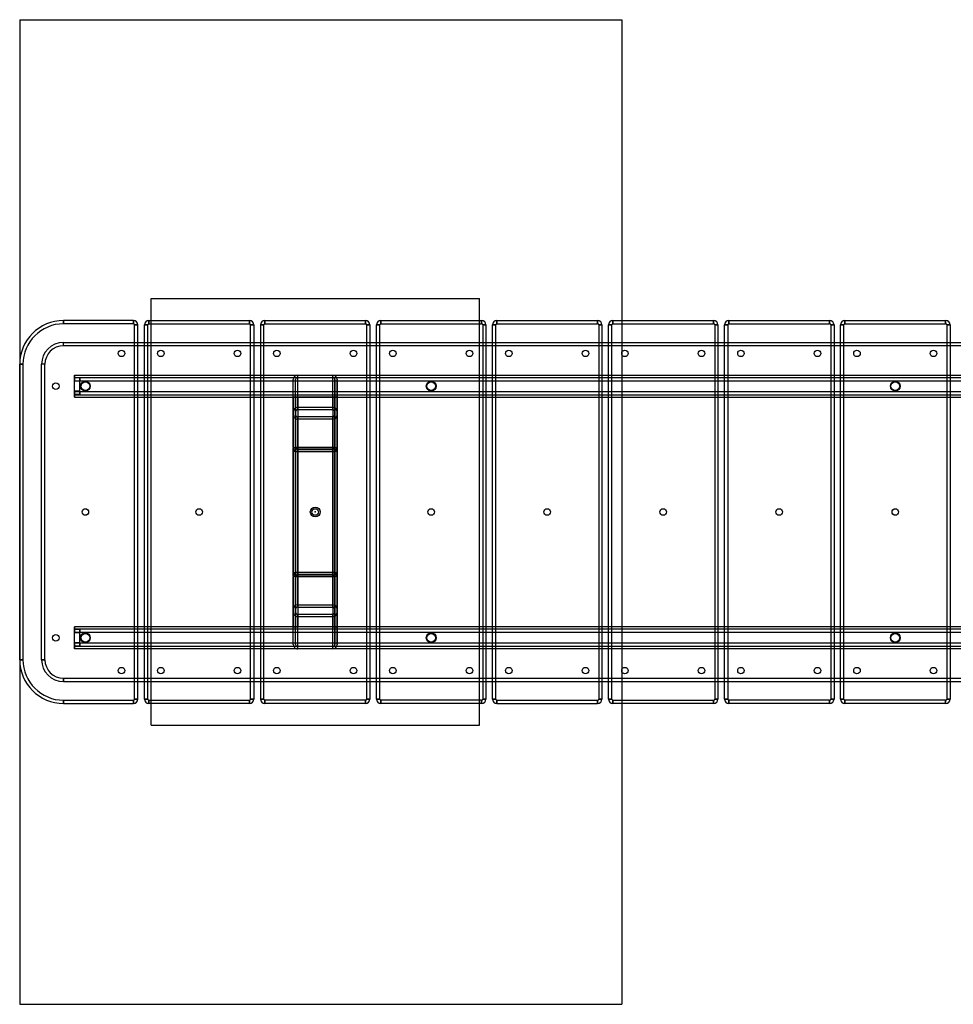
# Model space of a CAD drawing. Units: millimetres. Extents: x 20683 to 22283, y 44843 to 45743.
# Drawn here: x 20683 to 21536, y 44843 to 45743 of the extents above; entities that cross this region are included whole.
import ezdxf

# ---------------------------------------------------------------- set-up
doc = ezdxf.new("R2010")
doc.units = ezdxf.units.MM
doc.header["$LTSCALE"] = 200
doc.header["$PDSIZE"] = -1
doc.layers.add('OTWORY_MONTAŻOWE', color=1, linetype='Continuous')
doc.layers.add('WYLEWKI_BETONOWE', color=52, linetype='Continuous')

msp = doc.modelspace()

# ---------------------------------------------------------------- linework, layer by layer
at = {"color": 7, "linetype": 'Continuous', "lineweight": 25}
for p, q in [((20787.38, 45468.33), (20723.38, 45468.33)), ((20723.38, 45465.33), (20723.38, 45468.33)), ((20723.38, 45468.33), (20723.38, 45465.33)), ((20787.38, 45468.33), (20787.38, 45465.33)), ((20787.38, 45465.33), (20787.38, 45468.33)), ((20801.38, 45468.33), (20893.38, 45468.33)), ((20801.38, 45468.33), (20801.38, 45465.33)), ((20801.38, 45465.33), (20801.38, 45468.33)), ((20893.38, 45468.33), (20893.38, 45465.33)), ((20893.38, 45465.33), (20893.38, 45468.33)), ((20907.38, 45468.33), (20999.38, 45468.33)), ((20907.38, 45465.33), (20907.38, 45468.33)), ((20907.38, 45468.33), (20907.38, 45465.33)), ((20999.38, 45468.33), (20999.38, 45465.33)), ((20999.38, 45465.33), (20999.38, 45468.33)), ((21013.38, 45468.33), (21105.38, 45468.33)), ((21013.38, 45465.33), (21013.38, 45468.33)), ((21013.38, 45468.33), (21013.38, 45465.33)), ((21105.38, 45468.33), (21105.38, 45465.33)), ((21105.38, 45465.33), (21105.38, 45468.33)), ((21119.38, 45468.33), (21211.38, 45468.33)), ((21119.38, 45465.33), (21119.38, 45468.33)), ((21119.38, 45468.33), (21119.38, 45465.33)), ((21211.38, 45468.33), (21211.38, 45465.33)), ((21211.38, 45465.33), (21211.38, 45468.33)), ((21225.38, 45468.33), (21317.38, 45468.33)), ((21225.38, 45468.33), (21225.38, 45465.33)), ((21225.38, 45465.33), (21225.38, 45468.33)), ((21317.38, 45468.33), (21317.38, 45465.33)), ((21317.38, 45465.33), (21317.38, 45468.33)), ((21331.38, 45468.33), (21423.38, 45468.33)), ((21331.38, 45468.33), (21331.38, 45465.33)), ((21331.38, 45465.33), (21331.38, 45468.33)), ((21423.38, 45468.33), (21423.38, 45465.33)), ((21423.38, 45465.33), (21423.38, 45468.33)), ((21437.38, 45468.33), (21529.38, 45468.33)), ((21437.38, 45468.33), (21437.38, 45465.33)), ((21437.38, 45465.33), (21437.38, 45468.33)), ((21529.38, 45468.33), (21529.38, 45465.33)), ((21529.38, 45465.33), (21529.38, 45468.33)), ((20787.38, 45465.33), (20723.38, 45465.33)), ((20788.38, 45122.33), (20788.38, 45464.33)), ((20791.38, 45464.33), (20788.38, 45464.33)), ((20788.38, 45464.33), (20791.38, 45464.33)), ((20791.38, 45122.33), (20791.38, 45464.33)), ((20797.38, 45122.33), (20797.38, 45464.33)), ((20797.38, 45464.33), (20800.38, 45464.33)), ((20800.38, 45464.33), (20797.38, 45464.33)), ((20800.38, 45122.33), (20800.38, 45464.33)), ((20801.38, 45465.33), (20893.38, 45465.33)), ((20894.38, 45122.33), (20894.38, 45464.33)), ((20894.38, 45464.33), (20897.38, 45464.33)), ((20897.38, 45464.33), (20894.38, 45464.33)), ((20897.38, 45464.33), (20897.38, 45122.33)), ((20903.38, 45464.33), (20903.38, 45122.33)), ((20903.38, 45464.33), (20906.38, 45464.33)), ((20906.38, 45464.33), (20903.38, 45464.33)), ((20906.38, 45122.33), (20906.38, 45464.33)), ((20907.38, 45465.33), (20999.38, 45465.33)), ((21000.38, 45464.33), (21000.38, 45122.33)), ((21000.38, 45464.33), (21003.38, 45464.33)), ((21003.38, 45464.33), (21000.38, 45464.33)), ((21003.38, 45464.33), (21003.38, 45122.33)), ((21009.38, 45122.33), (21009.38, 45464.33)), ((21009.38, 45464.33), (21012.38, 45464.33)), ((21012.38, 45464.33), (21009.38, 45464.33)), ((21012.38, 45122.33), (21012.38, 45464.33)), ((21013.38, 45465.33), (21105.38, 45465.33)), ((21106.38, 45464.33), (21106.38, 45122.33)), ((21106.38, 45464.33), (21109.38, 45464.33)), ((21109.38, 45464.33), (21106.38, 45464.33)), ((21109.38, 45464.33), (21109.38, 45122.33)), ((21115.38, 45122.33), (21115.38, 45464.33)), ((21115.38, 45464.33), (21118.38, 45464.33)), ((21118.38, 45464.33), (21115.38, 45464.33)), ((21118.38, 45122.33), (21118.38, 45464.33)), ((21119.38, 45465.33), (21211.38, 45465.33)), ((21212.38, 45464.33), (21212.38, 45122.33)), ((21212.38, 45464.33), (21215.38, 45464.33)), ((21215.38, 45464.33), (21212.38, 45464.33)), ((21215.38, 45464.33), (21215.38, 45122.33)), ((21221.38, 45122.33), (21221.38, 45464.33)), ((21224.38, 45464.33), (21221.38, 45464.33)), ((21221.38, 45464.33), (21224.38, 45464.33)), ((21224.38, 45122.33), (21224.38, 45464.33)), ((21225.38, 45465.33), (21317.38, 45465.33)), ((21318.38, 45464.33), (21318.38, 45122.33)), ((21318.38, 45464.33), (21321.38, 45464.33)), ((21321.38, 45464.33), (21318.38, 45464.33)), ((21321.38, 45464.33), (21321.38, 45122.33)), ((21327.38, 45122.33), (21327.38, 45464.33)), ((21327.38, 45464.33), (21330.38, 45464.33)), ((21330.38, 45464.33), (21327.38, 45464.33)), ((21330.38, 45464.33), (21330.38, 45122.33)), ((21331.38, 45465.33), (21423.38, 45465.33)), ((21424.38, 45464.33), (21424.38, 45122.33)), ((21424.38, 45464.33), (21427.38, 45464.33)), ((21427.38, 45464.33), (21424.38, 45464.33)), ((21427.38, 45464.33), (21427.38, 45122.33)), ((21433.38, 45122.33), (21433.38, 45464.33)), ((21433.38, 45464.33), (21436.38, 45464.33)), ((21436.38, 45464.33), (21433.38, 45464.33)), ((21436.38, 45122.33), (21436.38, 45464.33)), ((21437.38, 45465.33), (21529.38, 45465.33)), ((21530.38, 45464.33), (21530.38, 45122.33)), ((21530.38, 45464.33), (21533.38, 45464.33)), ((21533.38, 45464.33), (21530.38, 45464.33)), ((21533.38, 45464.33), (21533.38, 45122.33)), ((20723.38, 45448.33), (22243.38, 45448.33)), ((20723.38, 45445.33), (20723.38, 45448.33)), ((20723.38, 45445.33), (20723.38, 45448.33)), ((22243.38, 45445.33), (20723.38, 45445.33)), ((20683.38, 45158.33), (20683.38, 45428.33)), ((20686.38, 45428.33), (20683.38, 45428.33)), ((20683.38, 45428.33), (20686.38, 45428.33)), ((20686.38, 45428.33), (20686.38, 45158.33)), ((20703.38, 45158.33), (20703.38, 45428.33)), ((20706.38, 45428.33), (20703.38, 45428.33)), ((20706.38, 45428.33), (20703.38, 45428.33)), ((20706.38, 45158.33), (20706.38, 45428.33)), ((20733.38, 45418.33), (22233.38, 45418.33)), ((20733.38, 45418.33), (20733.38, 45413.13)), ((20733.38, 45413.13), (20733.38, 45418.33)), ((20733.38, 45416.33), (22233.38, 45416.33)), ((20733.38, 45416.33), (20733.38, 45413.13)), ((20733.38, 45413.13), (20733.38, 45416.33)), ((20738.38, 45415.93), (20733.38, 45415.93)), ((20733.38, 45412.93), (20733.38, 45415.93)), ((20733.38, 45415.93), (20733.38, 45412.93)), ((20738.38, 45415.93), (20738.38, 45412.93)), ((20738.38, 45412.93), (20738.38, 45415.93)), ((20933.38, 45384.82), (20933.38, 45414.31)), ((20933.38, 45382.18), (20933.38, 45414.31)), ((20935.38, 45384.82), (20935.38, 45414.31)), ((20935.38, 45382.18), (20935.38, 45414.31)), ((20937.38, 45388.84), (20937.38, 45418.32)), ((20937.38, 45418.32), (20969.38, 45418.32)), ((20937.38, 45386.83), (20937.38, 45416.31)), ((20937.38, 45416.31), (20969.38, 45416.31)), ((20969.38, 45388.84), (20969.38, 45418.32)), ((20969.38, 45386.83), (20969.38, 45416.31)), ((20971.38, 45414.31), (20971.38, 45382.18)), ((20971.38, 45384.82), (20971.38, 45414.31)), ((20973.38, 45384.82), (20973.38, 45414.31)), ((20973.38, 45414.31), (20973.38, 45382.18)), ((20733.38, 45413.13), (22233.38, 45413.13)), ((20733.38, 45403.53), (20733.38, 45413.13)), ((20733.38, 45403.73), (20733.38, 45412.93)), ((20738.38, 45412.93), (20733.38, 45412.93)), ((20738.38, 45403.73), (20738.38, 45412.93)), ((20738.38, 45403.73), (20733.38, 45403.73)), ((20733.38, 45403.73), (20733.38, 45400.73)), ((20733.38, 45400.73), (20733.38, 45403.73)), ((20733.38, 45403.53), (22233.38, 45403.53)), ((20733.38, 45403.53), (20733.38, 45398.33)), ((20733.38, 45403.53), (20733.38, 45400.33)), ((20733.38, 45398.33), (20733.38, 45403.53)), ((20733.38, 45400.33), (20733.38, 45403.53)), ((20738.38, 45400.73), (20733.38, 45400.73)), ((20733.38, 45400.33), (22233.38, 45400.33)), ((20733.38, 45398.33), (22233.38, 45398.33)), ((20738.38, 45403.73), (20738.38, 45400.73)), ((20738.38, 45400.73), (20738.38, 45403.73)), ((20933.38, 45398.33), (20933.38, 45188.33)), ((20937.38, 45398.33), (20933.38, 45398.33)), ((20933.38, 45398.33), (20937.38, 45398.33)), ((20935.38, 45398.33), (20935.38, 45188.33)), ((20935.38, 45398.33), (20937.38, 45398.33)), ((20937.38, 45398.33), (20935.38, 45398.33)), ((20969.38, 45398.33), (20937.38, 45398.33)), ((20937.38, 45398.33), (20937.38, 45188.33)), ((20971.38, 45398.33), (20969.38, 45398.33)), ((20969.38, 45398.33), (20969.38, 45188.33)), ((20969.38, 45398.33), (20973.38, 45398.33)), ((20973.38, 45398.33), (20969.38, 45398.33)), ((20969.38, 45398.33), (20971.38, 45398.33)), ((20971.38, 45398.33), (20971.38, 45188.33)), ((20973.38, 45398.33), (20973.38, 45188.33)), ((20969.38, 45388.84), (20937.38, 45388.84)), ((20933.38, 45384.82), (20933.38, 45352.7)), ((20933.38, 45352.7), (20933.38, 45382.18)), ((20935.38, 45384.82), (20935.38, 45352.7)), ((20935.38, 45352.7), (20935.38, 45382.18)), ((20969.38, 45386.83), (20937.38, 45386.83)), ((20937.38, 45350.69), (20937.38, 45380.18)), ((20969.38, 45380.18), (20937.38, 45380.18)), ((20937.38, 45348.69), (20937.38, 45378.17)), ((20969.38, 45378.17), (20937.38, 45378.17)), ((20969.38, 45350.69), (20969.38, 45380.18)), ((20969.38, 45348.69), (20969.38, 45378.17)), ((20971.38, 45352.7), (20971.38, 45384.82)), ((20971.38, 45352.7), (20971.38, 45382.18)), ((20973.38, 45352.7), (20973.38, 45384.82)), ((20973.38, 45352.7), (20973.38, 45382.18)), ((20933.38, 45234.82), (20933.38, 45351.83)), ((20933.38, 45351.83), (20933.38, 45349.04)), ((20935.38, 45351.83), (20935.38, 45349.04)), ((20935.38, 45234.82), (20935.38, 45351.83)), ((20937.38, 45234.47), (20937.38, 45352.18)), ((20969.38, 45352.18), (20937.38, 45352.18)), ((20969.38, 45352.01), (20937.38, 45352.01)), ((20937.38, 45234.64), (20937.38, 45352.01)), ((20969.38, 45234.47), (20969.38, 45352.18)), ((20969.38, 45234.64), (20969.38, 45352.01)), ((20971.38, 45234.82), (20971.38, 45351.83)), ((20971.38, 45349.04), (20971.38, 45351.83)), ((20973.38, 45349.04), (20973.38, 45351.83)), ((20973.38, 45234.82), (20973.38, 45351.83)), ((20933.38, 45237.62), (20933.38, 45349.04)), ((20935.38, 45237.62), (20935.38, 45349.04)), ((20937.38, 45350.69), (20969.38, 45350.69)), ((20937.38, 45348.86), (20969.38, 45348.86)), ((20937.38, 45237.79), (20937.38, 45348.86)), ((20937.38, 45237.97), (20937.38, 45348.69)), ((20937.38, 45348.69), (20969.38, 45348.69)), ((20969.38, 45237.79), (20969.38, 45348.86)), ((20969.38, 45237.97), (20969.38, 45348.69)), ((20971.38, 45237.62), (20971.38, 45349.04)), ((20973.38, 45237.62), (20973.38, 45349.04)), ((20933.38, 45237.62), (20933.38, 45234.82)), ((20935.38, 45237.62), (20935.38, 45234.82)), ((20969.38, 45237.97), (20937.38, 45237.97)), ((20937.38, 45208.48), (20937.38, 45237.97)), ((20969.38, 45237.79), (20937.38, 45237.79)), ((20937.38, 45206.47), (20937.38, 45235.96)), ((20969.38, 45235.96), (20937.38, 45235.96)), ((20937.38, 45234.64), (20969.38, 45234.64)), ((20937.38, 45234.47), (20969.38, 45234.47)), ((20969.38, 45208.48), (20969.38, 45237.97)), ((20969.38, 45206.47), (20969.38, 45235.96)), ((20971.38, 45234.82), (20971.38, 45237.62)), ((20973.38, 45234.82), (20973.38, 45237.62)), ((20933.38, 45204.47), (20933.38, 45233.95)), ((20933.38, 45233.95), (20933.38, 45201.83)), ((20935.38, 45233.95), (20935.38, 45201.83)), ((20935.38, 45204.47), (20935.38, 45233.95)), ((20971.38, 45204.47), (20971.38, 45233.95)), ((20971.38, 45201.83), (20971.38, 45233.95)), ((20973.38, 45201.83), (20973.38, 45233.95)), ((20973.38, 45204.47), (20973.38, 45233.95)), ((20937.38, 45208.48), (20969.38, 45208.48)), ((20933.38, 45172.34), (20933.38, 45204.47)), ((20933.38, 45172.34), (20933.38, 45201.83)), ((20935.38, 45172.34), (20935.38, 45204.47)), ((20935.38, 45172.34), (20935.38, 45201.83)), ((20937.38, 45206.47), (20969.38, 45206.47)), ((20937.38, 45199.82), (20969.38, 45199.82)), ((20937.38, 45170.34), (20937.38, 45199.82)), ((20969.38, 45170.34), (20969.38, 45199.82)), ((20971.38, 45204.47), (20971.38, 45172.34)), ((20971.38, 45172.34), (20971.38, 45201.83)), ((20973.38, 45204.47), (20973.38, 45172.34)), ((20973.38, 45172.34), (20973.38, 45201.83)), ((20937.38, 45168.33), (20937.38, 45197.81)), ((20937.38, 45197.81), (20969.38, 45197.81)), ((20969.38, 45168.33), (20969.38, 45197.81)), ((20733.38, 45188.33), (20733.38, 45183.13)), ((22233.38, 45188.33), (20733.38, 45188.33)), ((20733.38, 45183.13), (20733.38, 45188.33)), ((20733.38, 45186.33), (20733.38, 45183.13)), ((22233.38, 45186.33), (20733.38, 45186.33)), ((20733.38, 45183.13), (20733.38, 45186.33)), ((20738.38, 45185.93), (20733.38, 45185.93)), ((20733.38, 45185.93), (20733.38, 45182.93)), ((20733.38, 45182.93), (20733.38, 45185.93)), ((22233.38, 45183.13), (20733.38, 45183.13)), ((20733.38, 45173.53), (20733.38, 45183.13)), ((20733.38, 45173.73), (20733.38, 45182.93)), ((20738.38, 45182.93), (20733.38, 45182.93)), ((20738.38, 45182.93), (20738.38, 45185.93)), ((20738.38, 45185.93), (20738.38, 45182.93)), ((20738.38, 45173.73), (20738.38, 45182.93)), ((20937.38, 45188.33), (20933.38, 45188.33)), ((20933.38, 45188.33), (20937.38, 45188.33)), ((20937.38, 45188.33), (20935.38, 45188.33)), ((20935.38, 45188.33), (20937.38, 45188.33)), ((20969.38, 45188.33), (20937.38, 45188.33)), ((20969.38, 45188.33), (20971.38, 45188.33)), ((20971.38, 45188.33), (20969.38, 45188.33)), ((20969.38, 45188.33), (20973.38, 45188.33)), ((20973.38, 45188.33), (20969.38, 45188.33)), ((20738.38, 45173.73), (20733.38, 45173.73)), ((20733.38, 45173.73), (20733.38, 45170.73)), ((20733.38, 45170.73), (20733.38, 45173.73)), ((22233.38, 45173.53), (20733.38, 45173.53)), ((20733.38, 45173.53), (20733.38, 45170.33)), ((20733.38, 45173.53), (20733.38, 45168.33)), ((20733.38, 45168.33), (20733.38, 45173.53)), ((20733.38, 45170.33), (20733.38, 45173.53)), ((20738.38, 45173.73), (20738.38, 45170.73)), ((20738.38, 45170.73), (20738.38, 45173.73)), ((20738.38, 45170.73), (20733.38, 45170.73)), ((22233.38, 45170.33), (20733.38, 45170.33)), ((22233.38, 45168.33), (20733.38, 45168.33)), ((20969.38, 45170.34), (20937.38, 45170.34)), ((20969.38, 45168.33), (20937.38, 45168.33)), ((20686.38, 45158.33), (20683.38, 45158.33)), ((20683.38, 45158.33), (20686.38, 45158.33)), ((20706.38, 45158.33), (20703.38, 45158.33)), ((20703.38, 45158.33), (20706.38, 45158.33)), ((20723.38, 45141.33), (22243.38, 45141.33)), ((20723.38, 45141.33), (20723.38, 45138.33)), ((20723.38, 45138.33), (20723.38, 45141.33)), ((20723.38, 45138.33), (22243.38, 45138.33)), ((20723.38, 45121.33), (20787.38, 45121.33)), ((20723.38, 45121.33), (20723.38, 45118.33)), ((20723.38, 45118.33), (20723.38, 45121.33)), ((20723.38, 45118.33), (20787.38, 45118.33)), ((20787.38, 45121.33), (20787.38, 45118.33)), ((20787.38, 45118.33), (20787.38, 45121.33)), ((20791.38, 45122.33), (20788.38, 45122.33)), ((20788.38, 45122.33), (20791.38, 45122.33)), ((20797.38, 45122.33), (20800.38, 45122.33)), ((20800.38, 45122.33), (20797.38, 45122.33)), ((20801.38, 45121.33), (20893.38, 45121.33)), ((20801.38, 45121.33), (20801.38, 45118.33)), ((20801.38, 45118.33), (20801.38, 45121.33)), ((20893.38, 45118.33), (20801.38, 45118.33)), ((20893.38, 45121.33), (20893.38, 45118.33)), ((20893.38, 45118.33), (20893.38, 45121.33)), ((20894.38, 45122.33), (20897.38, 45122.33)), ((20897.38, 45122.33), (20894.38, 45122.33)), ((20903.38, 45122.33), (20906.38, 45122.33)), ((20906.38, 45122.33), (20903.38, 45122.33)), ((20999.38, 45121.33), (20907.38, 45121.33)), ((20907.38, 45121.33), (20907.38, 45118.33)), ((20907.38, 45118.33), (20907.38, 45121.33)), ((20999.38, 45118.33), (20907.38, 45118.33)), ((20999.38, 45121.33), (20999.38, 45118.33)), ((20999.38, 45118.33), (20999.38, 45121.33)), ((21000.38, 45122.33), (21003.38, 45122.33)), ((21003.38, 45122.33), (21000.38, 45122.33)), ((21009.38, 45122.33), (21012.38, 45122.33)), ((21012.38, 45122.33), (21009.38, 45122.33)), ((21105.38, 45121.33), (21013.38, 45121.33)), ((21013.38, 45121.33), (21013.38, 45118.33)), ((21013.38, 45118.33), (21013.38, 45121.33)), ((21105.38, 45118.33), (21013.38, 45118.33)), ((21105.38, 45118.33), (21105.38, 45121.33)), ((21105.38, 45121.33), (21105.38, 45118.33)), ((21106.38, 45122.33), (21109.38, 45122.33)), ((21109.38, 45122.33), (21106.38, 45122.33)), ((21115.38, 45122.33), (21118.38, 45122.33)), ((21118.38, 45122.33), (21115.38, 45122.33)), ((21119.38, 45121.33), (21211.38, 45121.33)), ((21119.38, 45121.33), (21119.38, 45118.33)), ((21119.38, 45118.33), (21119.38, 45121.33)), ((21119.38, 45118.33), (21211.38, 45118.33)), ((21211.38, 45121.33), (21211.38, 45118.33)), ((21211.38, 45118.33), (21211.38, 45121.33)), ((21212.38, 45122.33), (21215.38, 45122.33)), ((21215.38, 45122.33), (21212.38, 45122.33)), ((21224.38, 45122.33), (21221.38, 45122.33)), ((21221.38, 45122.33), (21224.38, 45122.33)), ((21225.38, 45121.33), (21317.38, 45121.33)), ((21225.38, 45118.33), (21225.38, 45121.33)), ((21225.38, 45121.33), (21225.38, 45118.33)), ((21317.38, 45118.33), (21225.38, 45118.33)), ((21317.38, 45121.33), (21317.38, 45118.33)), ((21317.38, 45118.33), (21317.38, 45121.33)), ((21318.38, 45122.33), (21321.38, 45122.33)), ((21321.38, 45122.33), (21318.38, 45122.33)), ((21327.38, 45122.33), (21330.38, 45122.33)), ((21330.38, 45122.33), (21327.38, 45122.33)), ((21423.38, 45121.33), (21331.38, 45121.33)), ((21331.38, 45121.33), (21331.38, 45118.33)), ((21331.38, 45118.33), (21331.38, 45121.33)), ((21423.38, 45118.33), (21331.38, 45118.33)), ((21423.38, 45121.33), (21423.38, 45118.33)), ((21423.38, 45118.33), (21423.38, 45121.33)), ((21424.38, 45122.33), (21427.38, 45122.33)), ((21427.38, 45122.33), (21424.38, 45122.33)), ((21433.38, 45122.33), (21436.38, 45122.33)), ((21436.38, 45122.33), (21433.38, 45122.33)), ((21529.38, 45121.33), (21437.38, 45121.33)), ((21437.38, 45118.33), (21437.38, 45121.33)), ((21437.38, 45121.33), (21437.38, 45118.33)), ((21529.38, 45118.33), (21437.38, 45118.33)), ((21529.38, 45121.33), (21529.38, 45118.33)), ((21529.38, 45118.33), (21529.38, 45121.33)), ((21533.38, 45122.33), (21530.38, 45122.33)), ((21530.38, 45122.33), (21533.38, 45122.33))]:
    msp.add_line(p, q, dxfattribs=at)
for centre, radius in [((20776.38, 45438.33), 3), ((20776.38, 45438.33), 3), ((20776.38, 45438.33), 3), ((20812.38, 45438.33), 3), ((20812.38, 45438.33), 3), ((20812.38, 45438.33), 3), ((20882.38, 45438.33), 3), ((20882.38, 45438.33), 3), ((20882.38, 45438.33), 3), ((20918.38, 45438.33), 3), ((20918.38, 45438.33), 3), ((20918.38, 45438.33), 3), ((20988.38, 45438.33), 3), ((20988.38, 45438.33), 3), ((20988.38, 45438.33), 3), ((21024.38, 45438.33), 3), ((21024.38, 45438.33), 3), ((21024.38, 45438.33), 3), ((21094.38, 45438.33), 3), ((21094.38, 45438.33), 3), ((21094.38, 45438.33), 3), ((21130.38, 45438.33), 3), ((21130.38, 45438.33), 3), ((21130.38, 45438.33), 3), ((21200.38, 45438.33), 3), ((21200.38, 45438.33), 3), ((21200.38, 45438.33), 3), ((21236.38, 45438.33), 3), ((21236.38, 45438.33), 3), ((21236.38, 45438.33), 3), ((21306.38, 45438.33), 3), ((21306.38, 45438.33), 3), ((21306.38, 45438.33), 3), ((21342.38, 45438.33), 3), ((21342.38, 45438.33), 3), ((21342.38, 45438.33), 3), ((21412.38, 45438.33), 3), ((21412.38, 45438.33), 3), ((21412.38, 45438.33), 3), ((21448.38, 45438.33), 3), ((21448.38, 45438.33), 3), ((21448.38, 45438.33), 3), ((21518.38, 45438.33), 3), ((21518.38, 45438.33), 3), ((21518.38, 45438.33), 3), ((20716.38, 45408.33), 3), ((20716.38, 45408.33), 3), ((20716.38, 45408.33), 3), ((20743.38, 45408.33), 4.5), ((20743.38, 45408.33), 4.5), ((20743.38, 45408.33), 4), ((20743.38, 45408.33), 4), ((21059.38, 45408.33), 4.5), ((21059.38, 45408.33), 4.5), ((21059.38, 45408.33), 4), ((21059.38, 45408.33), 4), ((21483.38, 45408.33), 4.5), ((21483.38, 45408.33), 4.5), ((21483.38, 45408.33), 4), ((21483.38, 45408.33), 4), ((20953.38, 45293.33), 4.5), ((20953.38, 45293.33), 4.5), ((20743.38, 45293.33), 3), ((20743.38, 45293.33), 3), ((20743.38, 45293.33), 3), ((20847.38, 45293.33), 3), ((20847.38, 45293.33), 3), ((20847.38, 45293.33), 3), ((20953.38, 45293.33), 3), ((20953.38, 45293.33), 3), ((20953.38, 45293.33), 3), ((21059.38, 45293.33), 3), ((21059.38, 45293.33), 3), ((21059.38, 45293.33), 3), ((21165.38, 45293.33), 3), ((21165.38, 45293.33), 3), ((21165.38, 45293.33), 3), ((21271.38, 45293.33), 3), ((21271.38, 45293.33), 3), ((21271.38, 45293.33), 3), ((21377.38, 45293.33), 3), ((21377.38, 45293.33), 3), ((21377.38, 45293.33), 3), ((21483.38, 45293.33), 3), ((21483.38, 45293.33), 3), ((21483.38, 45293.33), 3), ((20716.38, 45178.33), 3), ((20716.38, 45178.33), 3), ((20716.38, 45178.33), 3), ((20743.38, 45178.33), 4.5), ((20743.38, 45178.33), 4.5), ((20743.38, 45178.33), 4), ((20743.38, 45178.33), 4), ((21059.38, 45178.33), 4.5), ((21059.38, 45178.33), 4.5), ((21059.38, 45178.33), 4), ((21059.38, 45178.33), 4), ((21483.38, 45178.33), 4.5), ((21483.38, 45178.33), 4.5), ((21483.38, 45178.33), 4), ((21483.38, 45178.33), 4), ((20776.38, 45148.33), 3), ((20776.38, 45148.33), 3), ((20776.38, 45148.33), 3), ((20812.38, 45148.33), 3), ((20812.38, 45148.33), 3), ((20812.38, 45148.33), 3), ((20882.38, 45148.33), 3), ((20882.38, 45148.33), 3), ((20882.38, 45148.33), 3), ((20918.38, 45148.33), 3), ((20918.38, 45148.33), 3), ((20918.38, 45148.33), 3), ((20988.38, 45148.33), 3), ((20988.38, 45148.33), 3), ((20988.38, 45148.33), 3), ((21024.38, 45148.33), 3), ((21024.38, 45148.33), 3), ((21024.38, 45148.33), 3), ((21094.38, 45148.33), 3), ((21094.38, 45148.33), 3), ((21094.38, 45148.33), 3), ((21130.38, 45148.33), 3), ((21130.38, 45148.33), 3), ((21130.38, 45148.33), 3), ((21200.38, 45148.33), 3), ((21200.38, 45148.33), 3), ((21200.38, 45148.33), 3), ((21236.38, 45148.33), 3), ((21236.38, 45148.33), 3), ((21236.38, 45148.33), 3), ((21306.38, 45148.33), 3), ((21306.38, 45148.33), 3), ((21306.38, 45148.33), 3), ((21342.38, 45148.33), 3), ((21342.38, 45148.33), 3), ((21342.38, 45148.33), 3), ((21412.38, 45148.33), 3), ((21412.38, 45148.33), 3), ((21412.38, 45148.33), 3), ((21448.38, 45148.33), 3), ((21448.38, 45148.33), 3), ((21448.38, 45148.33), 3), ((21518.38, 45148.33), 3), ((21518.38, 45148.33), 3), ((21518.38, 45148.33), 3)]:
    msp.add_circle(centre, radius, dxfattribs=at)
for centre, radius, start, end in [((20723.38, 45428.33), 40, 90, 180), ((20723.38, 45428.33), 40, 90, 180), ((20787.38, 45464.33), 4, 0, 90), ((20787.38, 45464.33), 4, 0, 90), ((20801.38, 45464.33), 4, 90, 180), ((20801.38, 45464.33), 4, 90, 180), ((20893.38, 45464.33), 4, 0, 90), ((20893.38, 45464.33), 4, 0, 90), ((20907.38, 45464.33), 4, 90, 180), ((20907.38, 45464.33), 4, 90, 180), ((20999.38, 45464.33), 4, 0, 90), ((20999.38, 45464.33), 4, 0, 90), ((21013.38, 45464.33), 4, 90, 180), ((21013.38, 45464.33), 4, 90, 180), ((21105.38, 45464.33), 4, 0, 90), ((21105.38, 45464.33), 4, 0, 90), ((21119.38, 45464.33), 4, 90, 180), ((21119.38, 45464.33), 4, 90, 180), ((21211.38, 45464.33), 4, 0, 90), ((21211.38, 45464.33), 4, 0, 90), ((21225.38, 45464.33), 4, 90, 180), ((21225.38, 45464.33), 4, 90, 180), ((21317.38, 45464.33), 4, 0, 90), ((21317.38, 45464.33), 4, 0, 90), ((21331.38, 45464.33), 4, 90, 180), ((21331.38, 45464.33), 4, 90, 180), ((21423.38, 45464.33), 4, 0, 90), ((21423.38, 45464.33), 4, 0, 90), ((21437.38, 45464.33), 4, 90, 180), ((21437.38, 45464.33), 4, 90, 180), ((21529.38, 45464.33), 4, 0, 90), ((21529.38, 45464.33), 4, 0, 90), ((20723.38, 45428.33), 37, 90, 180), ((20723.38, 45428.33), 37, 90, 180), ((20787.38, 45464.33), 1, 0, 90), ((20787.38, 45464.33), 1, 0, 90), ((20801.38, 45464.33), 1, 90, 180), ((20801.38, 45464.33), 1, 90, 180), ((20893.38, 45464.33), 1, 0, 90), ((20893.38, 45464.33), 1, 0, 90), ((20907.38, 45464.33), 1, 90, 180), ((20907.38, 45464.33), 1, 90, 180), ((20999.38, 45464.33), 1, 0, 90), ((20999.38, 45464.33), 1, 0, 90), ((21013.38, 45464.33), 1, 90, 180), ((21013.38, 45464.33), 1, 90, 180), ((21105.38, 45464.33), 1, 0, 90), ((21105.38, 45464.33), 1, 0, 90), ((21119.38, 45464.33), 1, 90, 180), ((21119.38, 45464.33), 1, 90, 180), ((21211.38, 45464.33), 1, 0, 90), ((21211.38, 45464.33), 1, 0, 90), ((21225.38, 45464.33), 1, 90, 180), ((21225.38, 45464.33), 1, 90, 180), ((21317.38, 45464.33), 1, 0, 90), ((21317.38, 45464.33), 1, 0, 90), ((21331.38, 45464.33), 1, 90, 180), ((21331.38, 45464.33), 1, 90, 180), ((21423.38, 45464.33), 1, 0, 90), ((21423.38, 45464.33), 1, 0, 90), ((21437.38, 45464.33), 1, 90, 180), ((21437.38, 45464.33), 1, 90, 180), ((21529.38, 45464.33), 1, 0, 90), ((21529.38, 45464.33), 1, 0, 90), ((20723.38, 45428.33), 20, 90, 180), ((20723.38, 45428.33), 20, 90, 180), ((20723.38, 45428.33), 17, 90, 180), ((20723.38, 45428.33), 17, 90, 180), ((20723.38, 45158.33), 40, 180, 270), ((20723.38, 45158.33), 40, 180, 270), ((20723.38, 45158.33), 37, 180, 270), ((20723.38, 45158.33), 37, 180, 270), ((20723.38, 45158.33), 20, 180, 270), ((20723.38, 45158.33), 20, 180, 270), ((20723.38, 45158.33), 17, 180, 270), ((20723.38, 45158.33), 17, 180, 270), ((20787.38, 45122.33), 1, 270, 0), ((20787.38, 45122.33), 1, 270, 0), ((20787.38, 45122.33), 4, 270, 0), ((20787.38, 45122.33), 4, 270, 0), ((20801.38, 45122.33), 4, 180, 270), ((20801.38, 45122.33), 4, 180, 270), ((20801.38, 45122.33), 1, 180, 270), ((20801.38, 45122.33), 1, 180, 270), ((20893.38, 45122.33), 1, 270, 0), ((20893.38, 45122.33), 4, 270, 0), ((20893.38, 45122.33), 1, 270, 0), ((20893.38, 45122.33), 4, 270, 0), ((20907.38, 45122.33), 4, 180, 270), ((20907.38, 45122.33), 4, 180, 270), ((20907.38, 45122.33), 1, 180, 270), ((20907.38, 45122.33), 1, 180, 270), ((20999.38, 45122.33), 1, 270, 0), ((20999.38, 45122.33), 1, 270, 0), ((20999.38, 45122.33), 4, 270, 0), ((20999.38, 45122.33), 4, 270, 0), ((21013.38, 45122.33), 4, 180, 270), ((21013.38, 45122.33), 4, 180, 270), ((21013.38, 45122.33), 1, 180, 270), ((21013.38, 45122.33), 1, 180, 270), ((21105.38, 45122.33), 1, 270, 0), ((21105.38, 45122.33), 1, 270, 0), ((21105.38, 45122.33), 4, 270, 0), ((21105.38, 45122.33), 4, 270, 0), ((21119.38, 45122.33), 4, 180, 270), ((21119.38, 45122.33), 4, 180, 270), ((21119.38, 45122.33), 1, 180, 270), ((21119.38, 45122.33), 1, 180, 270), ((21211.38, 45122.33), 1, 270, 0), ((21211.38, 45122.33), 4, 270, 0), ((21211.38, 45122.33), 1, 270, 0), ((21211.38, 45122.33), 4, 270, 0), ((21225.38, 45122.33), 4, 180, 270), ((21225.38, 45122.33), 4, 180, 270), ((21225.38, 45122.33), 1, 180, 270), ((21225.38, 45122.33), 1, 180, 270), ((21317.38, 45122.33), 1, 270, 0), ((21317.38, 45122.33), 4, 270, 0), ((21317.38, 45122.33), 4, 270, 0), ((21317.38, 45122.33), 1, 270, 0), ((21331.38, 45122.33), 4, 180, 270), ((21331.38, 45122.33), 4, 180, 270), ((21331.38, 45122.33), 1, 180, 270), ((21331.38, 45122.33), 1, 180, 270), ((21423.38, 45122.33), 1, 270, 0), ((21423.38, 45122.33), 1, 270, 0), ((21423.38, 45122.33), 4, 270, 0), ((21423.38, 45122.33), 4, 270, 0), ((21437.38, 45122.33), 4, 180, 270), ((21437.38, 45122.33), 4, 180, 270), ((21437.38, 45122.33), 1, 180, 270), ((21437.38, 45122.33), 1, 180, 270), ((21529.38, 45122.33), 1, 270, 0), ((21529.38, 45122.33), 1, 270, 0), ((21529.38, 45122.33), 4, 270, 0), ((21529.38, 45122.33), 4, 270, 0)]:
    msp.add_arc(centre, radius, start, end, dxfattribs=at)
for centre, major_axis, ratio, start_param, end_param in [((20937.38, 45414.31), (0, 4.02), 0.996195, 0, 1.570796), ((20937.38, 45414.31), (0, 2.01), 0.996195, 0, 1.570796), ((20969.38, 45414.31), (0, 4.02), 0.996195, 4.712389, 6.283185), ((20969.38, 45414.31), (0, 2.01), 0.996195, 4.712389, 6.283185), ((20937.38, 45384.82), (0, 4.02), 0.996195, 0, 1.570796), ((20969.38, 45384.82), (0, 4.02), 0.996195, 4.712389, 6.283185), ((20937.38, 45382.18), (0, 4.02), 0.996195, 1.570796, 3.141593), ((20937.38, 45384.82), (0, 2.01), 0.996195, 0, 1.570796), ((20937.38, 45382.18), (0, 2.01), 0.996195, 1.570796, 3.141593), ((20969.38, 45384.82), (0, 2.01), 0.996195, 4.712389, 6.283185), ((20969.38, 45382.18), (0, 2.01), 0.996195, 3.141593, 4.712389), ((20969.38, 45382.18), (0, 4.02), 0.996195, 3.141593, 4.712389), ((20937.38, 45352.7), (0, 4.02), 0.996195, 1.570796, 3.141593), ((20937.38, 45351.83), (4, 0), 0.087489, 1.570796, 3.141593), ((20937.38, 45352.7), (0, 2.01), 0.996195, 1.570796, 3.141593), ((20937.38, 45351.83), (2, 0), 0.087489, 1.570796, 3.141593), ((20969.38, 45352.7), (0, 4.02), 0.996195, 3.141593, 4.712389), ((20969.38, 45352.7), (0, 2.01), 0.996195, 3.141593, 4.712389), ((20969.38, 45351.83), (4, 0), 0.087489, 0, 1.570796), ((20969.38, 45351.83), (2, 0), 0.087489, 0, 1.570796), ((20937.38, 45349.04), (4, 0), 0.087489, 3.141593, 4.712389), ((20937.38, 45349.04), (2, 0), 0.087489, 3.141593, 4.712389), ((20969.38, 45349.04), (2, 0), 0.087489, 4.712389, 6.283185), ((20969.38, 45349.04), (4, 0), 0.087489, 4.712389, 6.283185), ((20937.38, 45237.62), (4, 0), 0.087489, 1.570796, 3.141593), ((20937.38, 45233.95), (0, 4.02), 0.996195, 0, 1.570796), ((20937.38, 45234.82), (4, 0), 0.087489, 3.141593, 4.712389), ((20937.38, 45237.62), (2, 0), 0.087489, 1.570796, 3.141593), ((20937.38, 45233.95), (0, 2.01), 0.996195, 0, 1.570796), ((20937.38, 45234.82), (2, 0), 0.087489, 3.141593, 4.712389), ((20969.38, 45237.62), (4, 0), 0.087489, 0, 1.570796), ((20969.38, 45233.95), (0, 4.02), 0.996195, 4.712389, 6.283185), ((20969.38, 45237.62), (2, 0), 0.087489, 0, 1.570796), ((20969.38, 45233.95), (0, 2.01), 0.996195, 4.712389, 6.283185), ((20969.38, 45234.82), (2, 0), 0.087489, 4.712389, 6.283185), ((20969.38, 45234.82), (4, 0), 0.087489, 4.712389, 6.283185), ((20937.38, 45204.47), (0, 4.02), 0.996195, 0, 1.570796), ((20969.38, 45204.47), (0, 4.02), 0.996195, 4.712389, 6.283185), ((20937.38, 45201.83), (0, 4.02), 0.996195, 1.570796, 3.141593), ((20937.38, 45204.47), (0, 2.01), 0.996195, 0, 1.570796), ((20937.38, 45201.83), (0, 2.01), 0.996195, 1.570796, 3.141593), ((20969.38, 45204.47), (0, 2.01), 0.996195, 4.712389, 6.283185), ((20969.38, 45201.83), (0, 2.01), 0.996195, 3.141593, 4.712389), ((20969.38, 45201.83), (0, 4.02), 0.996195, 3.141593, 4.712389), ((20937.38, 45172.34), (0, 4.02), 0.996195, 1.570796, 3.141593), ((20937.38, 45172.34), (0, 2.01), 0.996195, 1.570796, 3.141593), ((20969.38, 45172.34), (0, 2.01), 0.996195, 3.141593, 4.712389), ((20969.38, 45172.34), (0, 4.02), 0.996195, 3.141593, 4.712389)]:
    msp.add_ellipse(centre, major_axis=major_axis, ratio=ratio, start_param=start_param, end_param=end_param, dxfattribs=at)
at = {"layer": 'OTWORY_MONTAŻOWE'}
for p, q in [((20803.38, 45098.33), (20803.38, 45488.33)), ((20803.38, 45488.33), (21103.38, 45488.33)), ((21103.38, 45098.33), (21103.38, 45488.33)), ((20803.38, 45098.33), (21103.38, 45098.33))]:
    msp.add_line(p, q, dxfattribs=at)
msp.add_point((20953.38, 45293.33), dxfattribs=at)
at = {"layer": 'WYLEWKI_BETONOWE'}
for p, q in [((20683.38, 45743.33), (21233.38, 45743.33)), ((20683.38, 45743.33), (20683.38, 44843.33)), ((21233.38, 45743.33), (21233.38, 44843.33)), ((20683.38, 44843.33), (21233.38, 44843.33))]:
    msp.add_line(p, q, dxfattribs=at)

doc.saveas('drawing.dxf')
